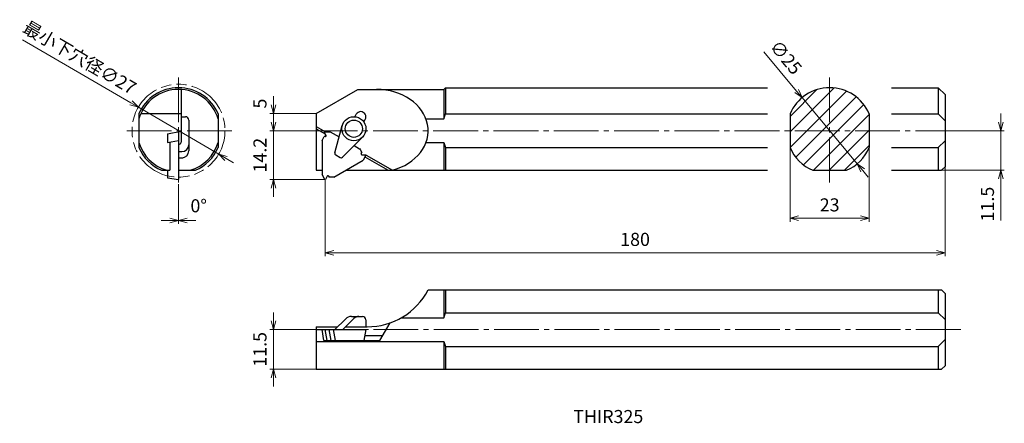
# Model space of a CAD drawing. Units: millimetres. Extents: x -89 to 197, y -71 to 46.
import ezdxf

# ---------------------------------------------------------------- set-up
doc = ezdxf.new("R2010")
doc.units = ezdxf.units.MM
for name, pattern in [('AM_ISO08W050', [18, 12, -1.5, 3, -1.5]), ('AM_ISO09W050', [22.5, 12, -1.5, 3, -1.5, 3, -1.5]), ('CENTER', [17.5, 13, -1.5, 1.5, -1.5])]:
    doc.linetypes.add(name, pattern=pattern)
for name, color, linetype, lineweight in [('AM_0', 7, 'Continuous', 30), ('AM_5', 3, 'Continuous', 13), ('AM_6', 2, 'Continuous', 30), ('AM_7', 4, 'AM_ISO08W050', 13)]:
    doc.layers.add(name, color=color, linetype=linetype, lineweight=lineweight)
doc.layers.add('PV0001_1', color=7, linetype='Continuous')
doc.styles.add('ACISOTS', font='isocp.shx', dxfattribs={"height": 1, "bigfont": 'extfont.shx'})
doc.styles.get("Standard").update_dxf_attribs({"font": 'ISOCP.SHX', "height": 3.8, "bigfont": 'EXTFONT.SHX'})
doc.dimstyles.new('AM_JIS$0', dxfattribs={"dimtxt": 3.8, "dimasz": 2.5, "dimexe": 1, "dimexo": 0, "dimgap": 1.5, "dimtad": 3, "dimzin": 1, "dimdsep": 46, "dimtxsty": 'STANDARD', "dimblk": 'OPEN30', "dimcen": 0, "dimclrd": 3, "dimclre": 3, "dimclrt": 2, "dimaunit": 1, "dimadec": 0, "dimazin": 2, "dimtp": 0.1, "dimtm": 0.1, "dimtfac": 0.71, "dimtmove": 0, "dimatfit": 0, "dimldrblk": 'OPEN30', "dimfxl": 1, "dimlwd": 13, "dimlwe": 13, "dimarcsym": 0})
doc.dimstyles.new('AM_JIS$3', dxfattribs={"dimtxt": 3.8, "dimasz": 2.5, "dimexe": 1, "dimexo": 0, "dimgap": 1.5, "dimtad": 3, "dimzin": 1, "dimdsep": 46, "dimtxsty": 'STANDARD', "dimblk": 'OPEN30', "dimcen": 0, "dimclrd": 3, "dimclre": 3, "dimclrt": 2, "dimaunit": 1, "dimadec": 0, "dimazin": 2, "dimtp": 0.1, "dimtm": 0.1, "dimtfac": 0.71, "dimtmove": 0, "dimatfit": 0, "dimldrblk": 'OPEN30', "dimfxl": 1, "dimlwd": 13, "dimlwe": 13, "dimarcsym": 0})

# ---------------------------------------------------------------- blocks, each defined once
blk = doc.blocks.new('_Open30')
at = {"color": 0, "lineweight": -2}
for p, q in [((-1, 0.27), (0, 0)), ((0, 0), (-1, -0.27)), ((0, 0), (-1, 0))]:
    blk.add_line(p, q, dxfattribs=at)
blk = doc.blocks.new('*D3')
at = {"layer": 'Defpoints', "color": 0}
for p in [(180.07, 3.7), (0.07, 0), (180.07, -21.26)]:
    blk.add_point(p, dxfattribs=at)
at = {"layer": 'PV0001_1', "color": 3, "lineweight": 13}
for p, q in [((180.07, 3.7), (180.07, -22.26)), ((0.07, 0), (0.07, -22.26)), ((2.57, -21.26), (177.57, -21.26))]:
    blk.add_line(p, q, dxfattribs=at)
at = {"layer": 'PV0001_1', "color": 3, "lineweight": 13, "xscale": 2.5, "yscale": 2.5, "zscale": 2.5, "rotation": 180}
blk.add_blockref('_Open30', (0.07, -21.26), dxfattribs=at)
at = {"layer": 'PV0001_1', "color": 3, "lineweight": 13, "xscale": 2.5, "yscale": 2.5, "zscale": 2.5}
blk.add_blockref('_Open30', (180.07, -21.26), dxfattribs=at)
at = {"layer": 'PV0001_1', "color": 2, "insert": (90.07, -17.86), "char_height": 3.8, "attachment_point": 5}
blk.add_mtext('180', dxfattribs=at)
blk = doc.blocks.new('*D4')
at = {"layer": 'Defpoints', "color": 0}
for p in [(135.07, 9.3), (158.07, 9.3), (158.07, -11.24)]:
    blk.add_point(p, dxfattribs=at)
at = {"layer": 'PV0001_1', "color": 3, "lineweight": 13}
for p, q in [((135.07, 9.3), (135.07, -12.24)), ((158.07, 9.3), (158.07, -12.24)), ((137.57, -11.24), (155.57, -11.24))]:
    blk.add_line(p, q, dxfattribs=at)
at = {"layer": 'PV0001_1', "color": 3, "lineweight": 13, "xscale": 2.5, "yscale": 2.5, "zscale": 2.5, "rotation": 180}
blk.add_blockref('_Open30', (135.07, -11.24), dxfattribs=at)
at = {"layer": 'PV0001_1', "color": 3, "lineweight": 13, "xscale": 2.5, "yscale": 2.5, "zscale": 2.5}
blk.add_blockref('_Open30', (158.07, -11.24), dxfattribs=at)
at = {"layer": 'PV0001_1', "color": 2, "insert": (146.57, -7.84), "char_height": 3.8, "attachment_point": 5}
blk.add_mtext('23', dxfattribs=at)
blk = doc.blocks.new('*D5')
at = {"layer": 'Defpoints', "color": 0}
for p in [(-14.95, 14.2), (-2.52, 14.2), (0.07, 0)]:
    blk.add_point(p, dxfattribs=at)
at = {"layer": 'PV0001_1', "color": 3, "lineweight": 13}
for p, q in [((-14.95, 16.7), (-14.95, 19.2)), ((-2.52, 14.2), (-15.95, 14.2)), ((-14.95, 0), (-14.95, 14.2)), ((0.07, 0), (-15.95, 0)), ((-14.95, -2.5), (-14.95, -5))]:
    blk.add_line(p, q, dxfattribs=at)
at = {"layer": 'PV0001_1', "color": 3, "lineweight": 13, "xscale": 2.5, "yscale": 2.5, "zscale": 2.5}
for p, rotation in [((-14.95, 14.2), 270), ((-14.95, 0), 90)]:
    blk.add_blockref('_Open30', p, dxfattribs=dict(at, rotation=rotation))
at = {"layer": 'PV0001_1', "color": 2, "insert": (-18.35, 7.1), "char_height": 3.8, "attachment_point": 5, "rotation": 90}
blk.add_mtext('14.2', dxfattribs=at)
blk = doc.blocks.new('*D6')
at = {"layer": 'Defpoints', "color": 0}
for p in [(-3.36, -43.57), (-14.95, -55.07), (-2.52, -55.07)]:
    blk.add_point(p, dxfattribs=at)
at = {"layer": 'PV0001_1', "color": 3, "lineweight": 13}
for p, q in [((-14.95, -41.07), (-14.95, -38.57)), ((-3.36, -43.57), (-15.95, -43.57)), ((-14.95, -43.57), (-14.95, -55.07)), ((-2.52, -55.07), (-15.95, -55.07)), ((-14.95, -57.57), (-14.95, -60.07))]:
    blk.add_line(p, q, dxfattribs=at)
at = {"layer": 'PV0001_1', "color": 3, "lineweight": 13, "xscale": 2.5, "yscale": 2.5, "zscale": 2.5}
for p, rotation in [((-14.95, -43.57), 270), ((-14.95, -55.07), 90)]:
    blk.add_blockref('_Open30', p, dxfattribs=dict(at, rotation=rotation))
at = {"layer": 'PV0001_1', "color": 2, "insert": (-18.35, -49.32), "char_height": 3.8, "attachment_point": 5, "rotation": 90}
blk.add_mtext('11.5', dxfattribs=at)
blk = doc.blocks.new('*D7')
at = {"layer": 'Defpoints', "color": 0}
for p in [(183.22, 14.2), (164.57, 2.7), (196.28, 2.7)]:
    blk.add_point(p, dxfattribs=at)
at = {"layer": 'PV0001_1', "color": 3, "lineweight": 13}
for p, q in [((196.28, 16.7), (196.28, 19.2)), ((183.22, 14.2), (197.28, 14.2)), ((196.28, 14.2), (196.28, 2.7)), ((164.57, 2.7), (197.28, 2.7)), ((196.28, 0.2), (196.28, -11.92))]:
    blk.add_line(p, q, dxfattribs=at)
at = {"layer": 'PV0001_1', "color": 3, "lineweight": 13, "xscale": 2.5, "yscale": 2.5, "zscale": 2.5}
for p, rotation in [((196.28, 14.2), 270), ((196.28, 2.7), 90)]:
    blk.add_blockref('_Open30', p, dxfattribs=dict(at, rotation=rotation))
at = {"layer": 'PV0001_1', "color": 2, "insert": (192.88, -7.11), "char_height": 3.8, "attachment_point": 5, "rotation": 90}
blk.add_mtext('11.5', dxfattribs=at)
blk = doc.blocks.new('*D8')
at = {"layer": 'Defpoints', "color": 0}
for p in [(-2.52, 19.2), (-14.95, 14.2), (-2.52, 14.2)]:
    blk.add_point(p, dxfattribs=at)
at = {"layer": 'PV0001_1', "color": 3, "lineweight": 13}
for p, q in [((-14.95, 21.7), (-14.95, 24.2)), ((-2.52, 19.2), (-15.95, 19.2)), ((-14.95, 19.2), (-14.95, 14.2)), ((-14.95, 14.2), (-14.95, 11.7))]:
    blk.add_line(p, q, dxfattribs=at)
at = {"layer": 'PV0001_1', "color": 3, "lineweight": 13, "xscale": 2.5, "yscale": 2.5, "zscale": 2.5, "rotation": 270}
blk.add_blockref('_Open30', (-14.95, 19.2), dxfattribs=at)
at = {"layer": 'PV0001_1', "color": 2, "insert": (-18.35, 22.09), "char_height": 3.8, "attachment_point": 5, "rotation": 90}
blk.add_mtext('5', dxfattribs=at)
blk = doc.blocks.new('_None')
blk = doc.blocks.new('*D10')
at = {"layer": 'Defpoints', "color": 0}
for p in [(138.57, 23.81), (154.56, 4.59)]:
    blk.add_point(p, dxfattribs=at)
at = {"layer": 'PV0001_1', "color": 3, "lineweight": 13}
for p, q in [((136.97, 25.73), (127.46, 37.16)), ((154.56, 4.59), (138.57, 23.81)), ((156.16, 2.67), (157.76, 0.75))]:
    blk.add_line(p, q, dxfattribs=at)
at = {"layer": 'PV0001_1', "color": 3, "lineweight": 13, "xscale": 2.5, "yscale": 2.5, "zscale": 2.5}
for p, rotation in [((138.57, 23.81), 309.7705119289706), ((154.56, 4.59), 129.7705119289706)]:
    blk.add_blockref('_Open30', p, dxfattribs=dict(at, rotation=rotation))
at = {"layer": 'PV0001_1', "color": 2, "insert": (133.51, 35.2), "char_height": 3.8, "attachment_point": 5, "rotation": 309.7705}
blk.add_mtext('∅25', dxfattribs=at)
blk = doc.blocks.new('*D12')
at = {"layer": 'AM_0', "color": 3, "lineweight": 13}
for p, q in [((-42.49, -1.3), (-42.49, -12.85)), ((-42.49, -1.3), (-42.49, -12.85)), ((-44.99, -11.85), (-47.49, -11.85)), ((-39.99, -11.85), (-37.49, -11.85))]:
    blk.add_line(p, q, dxfattribs=at)
at = {"layer": 'Defpoints', "color": 0}
for p in [(-42.49, -1.3), (-42.49, -1.3), (-42.49, -11.85)]:
    blk.add_point(p, dxfattribs=at)
at = {"layer": 'AM_0', "color": 3, "lineweight": 13, "xscale": 2.5, "yscale": 2.5, "zscale": 2.5}
blk.add_blockref('_Open30', (-42.49, -11.85), dxfattribs=at)
at = {"layer": 'AM_0', "color": 3, "lineweight": 13, "xscale": 2.5, "yscale": 2.5, "zscale": 2.5, "rotation": 180}
blk.add_blockref('_Open30', (-42.49, -11.85), dxfattribs=at)
at = {"layer": 'AM_0', "color": 2, "insert": (-36.63, -8.1), "char_height": 3.8, "attachment_point": 5}
blk.add_mtext('0%%D', dxfattribs=at)
blk = doc.blocks.new('*D13')
at = {"layer": 'AM_0', "color": 3, "lineweight": 13}
for p, q in [((-56.31, 22.26), (-87.81, 40.64)), ((-30.83, 7.4), (-54.15, 21)), ((-28.67, 6.14), (-26.52, 4.88))]:
    blk.add_line(p, q, dxfattribs=at)
at = {"layer": 'Defpoints', "color": 0}
for p in [(-54.15, 21), (-30.83, 7.4)]:
    blk.add_point(p, dxfattribs=at)
at = {"layer": 'AM_0', "color": 3, "lineweight": 13, "xscale": 2.5, "yscale": 2.5, "zscale": 2.5}
for p, rotation in [((-54.15, 21), 329.7372313781842), ((-30.83, 7.4), 149.7372313781842)]:
    blk.add_blockref('_Open30', p, dxfattribs=dict(at, rotation=rotation))
at = {"layer": 'AM_0', "color": 2, "insert": (-71.43, 35.02), "char_height": 3.8, "attachment_point": 5, "rotation": 329.7372}
blk.add_mtext('最小下穴径∅27', dxfattribs=at)

msp = doc.modelspace()

# ---------------------------------------------------------------- hatches: boundary and pattern name
at = {"layer": 'AM_5', "lineweight": 13}
h = msp.add_hatch(dxfattribs=at)
h.set_pattern_fill('ANSI31', color=256, style=0)
edge = h.paths.add_edge_path()
edge.add_line((135.066, 19.099), (135.066, 9.301))
edge.add_arc((146.566, 14.2), 12.5, 203.07384, 246.92607)
edge.add_line((141.667, 2.7), (151.465, 2.7))
edge.add_arc((146.566, 14.2), 12.5, 293.07385, 336.92607)
edge.add_line((158.066, 9.301), (158.066, 19.099))
edge.add_arc((146.566, 14.2), 12.5, 23.07391, 156.92614)

# ---------------------------------------------------------------- linework, layer by layer
at = {"layer": 'AM_0', "lineweight": 30, "ltscale": 0.5}
for p, q in [((-41.695, 26.173), (-41.695, 10.841)), ((-2.525, 19.2), (9.599, 26.2)), ((9.599, 26.2), (34.5, 26.2)), ((34.5, 26.2), (35, 26.7)), ((34.5, 26.2), (34.5, 17.628)), ((35, 26.7), (35, 19.099)), ((164.566, 26.7), (178.075, 26.7)), ((178.075, 26.7), (178.075, 19.099)), ((180.075, 24.7), (178.075, 26.7)), ((180.075, 24.7), (180.075, 3.7)), ((-53.995, 19.099), (-53.995, 9.301)), ((-53.403, 19.2), (-41.695, 19.2)), ((-41.695, 18.28), (-40.495, 18.28)), ((-39.495, 17.28), (-39.495, 8.355)), ((-30.995, 19.099), (-30.995, 9.301)), ((-2.525, 19.2), (-2.525, 2.7)), ((8.703, 18.269), (9.122, 18.994)), ((11.301, 16.769), (11.72, 17.494)), ((29.375, 17.628), (34.5, 17.628)), ((34.5, 17.628), (35, 19.099)), ((135.066, 19.099), (135.066, 9.301)), ((158.066, 19.099), (158.066, 9.301)), ((164.566, 19.099), (178.075, 19.099)), ((178.075, 19.099), (180.075, 17.099)), ((-2.525, 15.473), (0.193, 13.903)), ((-2.525, 14.78), (0.098, 13.266)), ((2.916, 7.757), (5.04, 15.686)), ((-45.675, 13.343), (-41.695, 14.045)), ((-45.675, 13.343), (-45.675, 10.823)), ((-42.495, 13.903), (-42.495, 0)), ((-0.825, 11.307), (-0.72, 11.565)), ((-0.72, 11.565), (-0.195, 12.475)), ((0.353, 12.824), (-0.206, 13.791)), ((0.151, 12.475), (-0.195, 12.475)), ((-0.141, 13.903), (1.53, 13.903)), ((0.281, 12.55), (0.353, 12.674)), ((1.53, 13.903), (4.157, 12.387)), ((5.092, 6.501), (10.896, 12.305)), ((-45.675, 10.823), (-42.495, 11.384)), ((-44.995, 10.943), (-44.995, 2.7)), ((-42.495, 10.341), (-42.195, 10.341)), ((-0.825, 11.307), (-0.825, 1.484)), ((8.481, 9.89), (10.103, 8.953)), ((10.036, 8.992), (10.208, 8.772)), ((10.208, 8.772), (10.733, 7.863)), ((29.375, 10.772), (34.5, 10.772)), ((34.5, 10.772), (34.5, 2.7)), ((34.5, 10.772), (35, 9.301)), ((35, 9.301), (35, 2.7)), ((164.566, 9.301), (178.075, 9.301)), ((178.075, 9.301), (180.075, 11.301)), ((178.075, 9.301), (178.075, 2.7)), ((-42.495, 8.128), (-41.495, 8.128)), ((-42.495, 6.355), (-41.169, 6.355)), ((3.149, 7.195), (4.488, 6.422)), ((10.56, 7.563), (10.733, 7.863)), ((10.56, 7.413), (10.632, 7.288)), ((10.762, 7.213), (11.878, 7.213)), ((11.943, 7.101), (11.108, 5.655)), ((11.651, 6.595), (18.398, 2.7)), ((11.951, 7.115), (19.598, 2.7)), ((2.601, 0.743), (11.108, 5.655)), ((179.075, 2.7), (180.075, 3.7)), ((-47.394, 2.7), (-44.995, 2.7)), ((-45.675, 2.748), (-45.675, 0.561)), ((-45.675, 0.561), (-42.495, 0)), ((-42.495, 2.7), (-37.596, 2.7)), ((-2.525, 2.7), (-0.825, 2.7)), ((-2.525, 2.7), (-0.825, 2.7)), ((0.01, 0.037), (-0.825, 1.484)), ((0.698, 1.004), (0.14, 0.037)), ((0.972, 1.079), (0.828, 1.079)), ((1.102, 1.004), (1.275, 0.704)), ((2.325, 0.704), (1.275, 0.704)), ((2.601, 0.743), (2.325, 0.704)), ((141.667, 2.7), (151.465, 2.7)), ((164.566, 2.7), (179.075, 2.7)), ((34.5, -32.07), (34.5, -40.142)), ((35, -32.07), (35, -38.671)), ((178.075, -32.07), (178.075, -38.671)), ((180.075, -33.07), (179.075, -32.07)), ((180.075, -33.07), (180.075, -54.07)), ((7.735, -39.77), (10.921, -39.77)), ((34.5, -40.142), (35, -38.671)), ((178.075, -38.671), (180.075, -40.671)), ((-2.525, -42.77), (3.699, -42.77)), ((-2.525, -42.77), (-2.525, -55.07)), ((2.899, -43.57), (5.967, -40.502)), ((5.238, -43.57), (8.453, -40.355)), ((6.038, -42.77), (12.294, -42.77)), ((11.921, -40.77), (11.921, -42.767)), ((15.977, -46.75), (18.929, -41.637)), ((22.204, -40.142), (34.5, -40.142)), ((-2.525, -43.57), (11.953, -43.57)), ((-0.264, -46.75), (-0.825, -43.57)), ((0.636, -46.75), (0.075, -43.57)), ((1.836, -46.75), (1.275, -43.57)), ((3.095, -46.75), (2.534, -43.57)), ((11.392, -46.75), (11.953, -43.57)), ((11.657, -45.25), (16.843, -45.25)), ((-0.264, -46.75), (15.977, -46.75)), ((34.5, -46.998), (34.5, -55.07)), ((34.5, -46.998), (35, -48.469)), ((35, -48.469), (35, -55.07)), ((178.075, -48.469), (180.075, -46.469)), ((178.075, -48.469), (178.075, -55.07)), ((179.075, -55.07), (180.075, -54.07))]:
    msp.add_line(p, q, dxfattribs=at)
at = {"layer": 'AM_0', "lineweight": 30}
for p, q in [((35, 26.7), (128.566, 26.7)), ((35, 19.099), (128.566, 19.099)), ((35, 9.301), (128.566, 9.301)), ((5.991, 2.7), (128.566, 2.7)), ((30, -32.07), (179.075, -32.07)), ((35, -38.671), (178.075, -38.671)), ((-2.525, -46.998), (34.5, -46.998)), ((35, -48.469), (178.075, -48.469)), ((-2.525, -55.07), (179.075, -55.07))]:
    msp.add_line(p, q, dxfattribs=at)
at = {"layer": 'AM_0', "lineweight": 30, "ltscale": 0.5}
for radius in [3.5, 2.5]:
    msp.add_circle((8.421, 14.78), radius, dxfattribs=at)
for centre, radius, start, end in [((-42.495, 14.2), 12.5, 23.07392, 156.9261), ((146.566, 14.2), 12.5, 23.07391, 156.92611), ((-40.495, 17.28), 1, 0, 89.99998), ((10.421, 18.244), 1.5, 329.99999, 150.00001), ((-0.141, 13.828), 0.075, 89.99961, 210.00042), ((0.151, 12.625), 0.15, 270.00009, 330.00001), ((0.223, 12.749), 0.15, 330.00001, 29.99987), ((-42.495, 14.2), 12, 196.59782, 253.40214), ((-42.495, 14.2), 12.5, 203.0739, 246.92606), ((-42.195, 10.841), 0.5, 270.00002, 0), ((-41.495, 10.128), 2, 270.00002, 0), ((-42.495, 14.2), 12, 286.59784, 343.40216), ((-42.495, 14.2), 12.5, 293.07392, 336.92608), ((146.566, 14.2), 12.5, 203.07389, 246.9261), ((146.566, 14.2), 12.5, 293.07389, 336.92609), ((-41.495, 8.355), 2, 270.00002, 0), ((3.399, 7.628), 0.5, 164.99999, 239.99995), ((4.738, 6.855), 0.5, 239.99997, 315), ((10.69, 7.488), 0.15, 150.00008, 209.99999), ((10.762, 7.363), 0.15, 210, 269.99985), ((11.878, 7.138), 0.075, 329.99961, 90.00041), ((0.075, 0.075), 0.075, 209.99962, 330.00042), ((0.828, 0.929), 0.15, 90, 149.99986), ((0.972, 0.929), 0.15, 30.00008, 90), ((12.294, -22.77), 20, 270.00002, 332.28978), ((7.735, -42.27), 2.5, 89.99998, 135.00001), ((9.867, -41.77), 2, 89.99998, 135), ((10.921, -40.77), 1, 0, 89.99998)]:
    msp.add_arc(centre, radius, start, end, dxfattribs=at)
at = {"layer": 'AM_0', "lineweight": 30}
msp.add_arc((-42.495, 14.2), 12, 16.59784, 163.40218, dxfattribs=at)
msp.add_ellipse((15, 14.2), major_axis=(15, 0), ratio=0.8, start_param=5.0173628, end_param=7.8539816, dxfattribs=at)
at = {"layer": 'AM_5', "linetype": 'AM_ISO09W050', "lineweight": 13}
msp.add_circle((-42.495, 14.2), 13.5, dxfattribs=at)
at = {"layer": 'AM_7', "linetype": 'CENTER', "lineweight": 13}
for p, q in [((-42.495, 29.7), (-42.495, -1.3)), ((146.566, 29.7), (146.566, -1.3)), ((-26.995, 14.2), (-57.995, 14.2)), ((-3.512, 14.2), (183.224, 14.2)), ((-3.365, -43.57), (185.101, -43.57))]:
    msp.add_line(p, q, dxfattribs=at)

# ---------------------------------------------------------------- texts
at = {"layer": 'AM_6', "color": 0, "linetype": 'Continuous', "lineweight": 30, "style": 'ACISOTS'}
msp.add_text('THIR325', height=3.8, dxfattribs=at).set_placement((72.137, -70.74))

# ---------------------------------------------------------------- dimensions: what is measured, and where the dimension line sits
at = {"layer": 'AM_5', "lineweight": 13}
dim = msp.add_diameter_dim_2p(p1=(-30.834, 7.396), p2=(-54.155, 21.004), text='最小下穴径<>', dimstyle='AM_JIS$3', override={"dimdec": 0}, dxfattribs=at)
dim.commit()
dim.dimension.update_dxf_attribs({"geometry": '*D13', "text_midpoint": (-73.144, 32.083), "dimtype": 163})
dim = msp.add_diameter_dim_2p(p1=(154.562, 4.592), p2=(138.569, 23.808), dimstyle='AM_JIS$3', override={"dimdec": 0, "dimrnd": 0.1, "dimblk1": 'Open30', "dimblk2": 'Open30', "dimsah": 1}, dxfattribs=at)
dim.commit()
dim.dimension.update_dxf_attribs({"geometry": '*D10', "text_midpoint": (130.897, 33.026), "dimtype": 163})
for base, p1, p2, override, picture, middle in [((-14.948, 14.2), (-2.525, 19.2), (-2.525, 14.2), {"dimdec": 0, "dimrnd": 0.1, "dimblk1": 'Open30', "dimblk2": 'None', "dimsah": 1, "dimse2": 1, "dimtmove": 1, "dimtzin": 8}, '*D8', (-14.948, 22.088)), ((-14.948, 14.2), (0.075, 0), (-2.525, 14.2), {"dimdec": 1, "dimrnd": 0.01, "dimblk1": 'Open30', "dimblk2": 'Open30', "dimsah": 1, "dimtzin": 8}, '*D5', (-14.948, 7.1)), ((196.281, 2.7), (183.224, 14.2), (164.566, 2.7), {"dimdec": 1, "dimrnd": 0.01, "dimblk1": 'Open30', "dimblk2": 'Open30', "dimsah": 1}, '*D7', (196.281, -7.109)), ((-14.948, -55.07), (-3.365, -43.57), (-2.525, -55.07), {"dimdec": 1, "dimrnd": 0.01, "dimblk1": 'Open30', "dimblk2": 'Open30', "dimsah": 1, "dimtzin": 8}, '*D6', (-14.948, -49.32))]:
    dim = msp.add_linear_dim(base=base, p1=p1, p2=p2, angle=90, dimstyle='AM_JIS$0', override=override, dxfattribs=at)
    dim.commit()
    dim.dimension.update_dxf_attribs({"geometry": picture, "text_midpoint": middle, "dimtype": 160})
for base, p1, p2, picture, middle in [((158.066, -11.238), (135.066, 9.301), (158.066, 9.301), '*D4', (146.566, -11.238)), ((180.075, -21.261), (0.075, 0), (180.075, 3.7), '*D3', (90.075, -21.261))]:
    dim = msp.add_linear_dim(base=base, p1=p1, p2=p2, dimstyle='AM_JIS$0', override={"dimdec": 0, "dimrnd": 0.1, "dimblk1": 'Open30', "dimblk2": 'Open30', "dimsah": 1, "dimtzin": 8}, dxfattribs=at)
    dim.commit()
    dim.dimension.update_dxf_attribs({"geometry": picture, "text_midpoint": middle, "dimtype": 160})
dim = msp.add_linear_dim(base=(-42.495, -11.846), p1=(-42.495, -1.3), p2=(-42.495, -1.3), text='0%%D', dimstyle='AM_JIS$0', override={"dimtmove": 2}, dxfattribs=at)
dim.commit()
dim.dimension.update_dxf_attribs({"geometry": '*D12', "text_midpoint": (-36.626, -8.096), "dimtype": 160})

doc.saveas('drawing.dxf')
